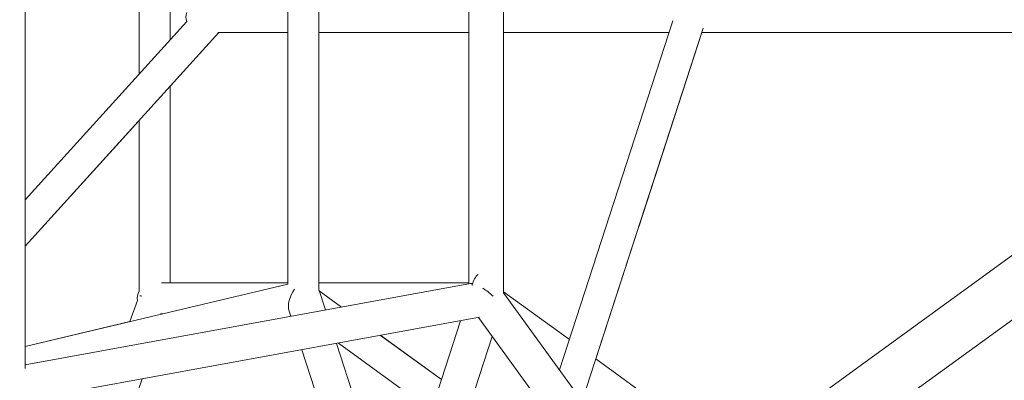
# Model space of a CAD drawing. Units: millimetres. Extents: x -10199 to 9161, y -11831 to 3364.
# Drawn here: x 4440 to 4948, y -187 to -1 of the extents above; entities that cross this region are included whole.
import ezdxf

# ---------------------------------------------------------------- set-up
doc = ezdxf.new("R2010")
doc.units = ezdxf.units.MM
doc.layers.add('BEM', color=7, linetype='Continuous')

# ---------------------------------------------------------------- blocks, each defined once
blk = doc.blocks.new('A$C1f1d8add')
at = {"lineweight": 0}
for p, q in [((4442.87, -181.07), (4442.87, 181.06)), ((4578.32, 137.68), (4578.32, -68.87)), ((4594.32, 140.77), (4594.32, -68.78)), ((4671.56, -137.49), (4671.56, 137.49)), ((4689.56, -142.07), (4689.56, 142.08)), ((4442.87, -94.22), (4442.87, 94.06)), ((4501.64, 29.43), (4501.64, -29.49)), ((4517.64, 11.83), (4517.64, -11.86)), ((4526.3, -2.32), (4442.87, -94.22)), ((4718.41, -181.79), (4776.82, -2.03)), ((4542.75, -8), (4442.87, -118.02)), ((4517.64, -35.68), (4542.76, -8)), ((4542.3, -8), (4578.32, -8)), ((4542.75, -8), (4578.32, -8)), ((4578.32, -8), (4542.76, -8)), ((4594.32, -8), (4671.56, -8)), ((4594.33, -8), (4671.56, -8)), ((4671.56, -8), (4594.33, -8)), ((4594.33, -8), (4594.33, -136.99)), ((4594.34, -136.99), (4594.34, -8)), ((4689.56, -141.65), (4689.56, -8)), ((4689.56, -8), (4774.88, -8)), ((4774.88, -8), (4689.56, -8)), ((4689.56, -8), (4774.88, -8)), ((4730.04, -197.79), (4792.44, -5.73)), ((4737.08, -176.17), (4791.72, -8)), ((4791.72, -8), (4759.22, -108.04)), ((4791.71, -8), (5028.06, -8)), ((5027.27, -8), (4791.72, -8)), ((4791.72, -8), (5027.27, -8)), ((4517.64, -35.66), (4517.64, -136.98)), ((4442.87, -118.04), (4501.64, -53.31)), ((4501.64, -53.29), (4501.64, -141.34)), ((5033.57, -63.31), (4680.83, -319.61)), ((4578.32, -68.78), (4578.32, -137.69)), ((4594.32, -68.69), (4594.32, -140.77)), ((5038.11, -93.26), (4709.5, -332.03)), ((4442.87, -169.76), (4442.87, -118.04)), ((4578.32, -136.99), (4513.27, -136.98)), ((4671.56, -136.99), (4594.32, -136.99)), ((4673.42, -137.83), (4673.71, -136.95)), ((4442.87, -179.21), (4672.49, -137.32)), ((4442.87, -169.76), (4578.32, -137.65)), ((4442.87, -169.76), (4578.32, -137.65)), ((4594.32, -140.46), (4597.73, -150.96)), ((4594.32, -140.46), (4594.52, -141.07)), ((4594.52, -141.07), (4606.04, -149.44)), ((4723.46, -166.27), (4689.56, -141.64)), ((4689.56, -142.07), (4770.96, -254.12)), ((4500.74, -146.11), (4496.86, -156.96)), ((4579.02, -151.64), (4579.86, -154.22)), ((4440.08, -198.02), (4677.2, -154.76)), ((4442.87, -169.76), (4496.86, -156.96)), ((4513.63, -152.98), (4512.61, -152.98)), ((4625.78, -284.46), (4667.34, -156.56)), ((4667.34, -156.56), (4657.51, -186.82)), ((4676.6, -154.87), (4756.4, -264.7)), ((4626.18, -164.07), (4657.5, -186.83)), ((4626.19, -164.07), (4657.51, -186.82)), ((4642.91, -290), (4683.66, -164.58)), ((4585.48, -171.49), (4622.32, -284.89)), ((4633.44, -260.87), (4603.34, -168.23)), ((4603.34, -168.23), (4633.44, -260.88)), ((4603.34, -168.23), (4633.44, -260.88)), ((4604.42, -168.04), (4652.3, -202.83)), ((4793.78, -217.37), (4737.07, -176.16)), ((4503.29, -186.49), (4476.74, -260.75))]:
    blk.add_line(p, q, dxfattribs=at)
for centre, major_axis, ratio, start_param, end_param in [((4539.2, 0), (-13.48, 0), 0.593353, -0.292495, 0.29361), ((4680.56, -145), (-8.76, 7.31), 0.280142, -0.453948, -0.229545), ((4680.56, -145), (-8.76, 7.31), 0.280142, -1.746569, -1.150163), ((4509.64, -144.99), (8, -1.39), 0.000003, 3.450723, 3.753719)]:
    blk.add_ellipse(centre, major_axis=major_axis, ratio=ratio, start_param=start_param, end_param=end_param, dxfattribs=at)
at = {"lineweight": 0, "extrusion": (0, 0, -1)}
for centre, major_axis, ratio, start_param, end_param in [((4680.56, -145), (2.09, -13.21), 0.557537, 2.183584, 2.864159), ((4509.63, -144.98), (8.98, 0), 0.890386, 3.001003, 3.614272), ((4586.33, -145), (5.24, 9.33), 0.601084, -2.635649, -1.389553)]:
    blk.add_ellipse(centre, major_axis=major_axis, ratio=ratio, start_param=start_param, end_param=end_param, dxfattribs=at)

msp = doc.modelspace()

# ---------------------------------------------------------------- block references
at = {"layer": 'BEM'}
msp.add_blockref('A$C1f1d8add', (0, 0), dxfattribs=at)

doc.saveas('drawing.dxf')
